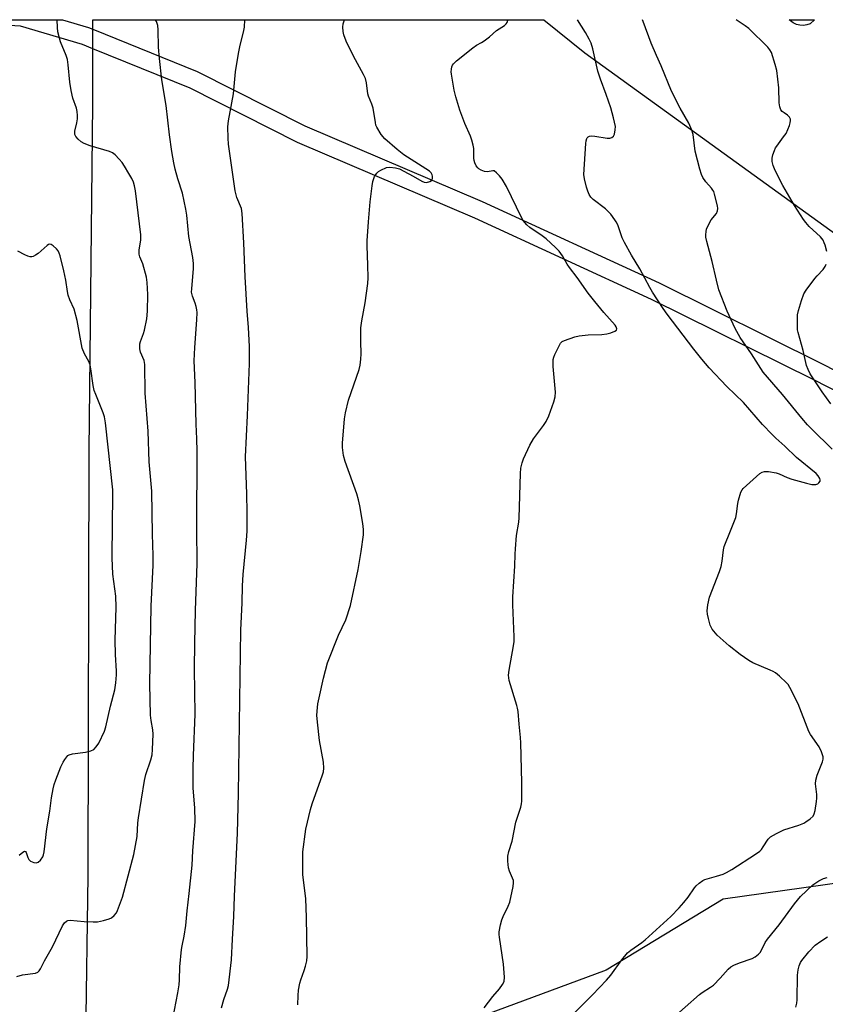
# Model space of a CAD drawing. Units: inches. Extents: x 1291765 to 1297765, y 541449 to 545449.
# Drawn here: x 1292873 to 1293140, y 545123 to 545449 of the extents above; entities that cross this region are included whole.
import ezdxf

# ---------------------------------------------------------------- set-up
doc = ezdxf.new("R2010")
doc.units = ezdxf.units.IN
doc.header["$MEASUREMENT"] = 0
for name, color, linetype in [('CULTRL-Pad', 6, 'Continuous'), ('NTRL-Open Land', 7, 'Continuous'), ('TRANS-Non Street Sidewalk', 7, 'Continuous'), ('Undefined', 1, 'Continuous')]:
    doc.layers.add(name, color=color, linetype=linetype)

msp = doc.modelspace()

# ---------------------------------------------------------------- linework, layer by layer
at = {"layer": 'CULTRL-Pad'}
msp.add_lwpolyline([(1293133.38, 545447.47), (1293132.24, 545447.31), (1293131.08, 545447.37), (1293129.95, 545447.64), (1293128.9, 545448.11), (1293127.95, 545448.78), (1293127.58, 545449.16), (1293135.98, 545449.16), (1293134.48, 545447.85)], close=True, dxfattribs=at)
at = {"layer": 'NTRL-Open Land'}
for points in [[(1292893.14, 545002.8, 0), (1292895.45, 545165.83, 0), (1292895.78, 545306.43, 0), (1292897.05, 545421.36, 0), (1292897.02, 545439.57, 0), (1292897.01, 545446.05, 0), (1292897, 545449.19, 0), (1293046.27, 545449.17, 0), (1293059.92, 545438.22, 0), (1293168.05, 545360.05, 0), (1293237.39, 545294.73, 0), (1293304.75, 545258.9, 0), (1293309.66, 545256.5, 0), (1293374.67, 545224.81, 0), (1293432.09, 545199.09, 0), (1293438.28, 545196.32, 0), (1293508.49, 545170.4, 0), (1293565.6, 545154.79, 0), (1293601.62, 545148.2, 0)], [(1293350.07, 545119.38, 0), (1293307.12, 545144, 0), (1293258.35, 545164.81, 0), (1293208.43, 545168.32, 0), (1293159.12, 545165.44, 0), (1293105.66, 545158, 0), (1293066.96, 545134.45, 0), (1293021.43, 545117.57, 0)]]:
    msp.add_polyline3d(points, dxfattribs=at)
at = {"layer": 'TRANS-Non Street Sidewalk'}
for points in [[(1292814, 545449.19, 0), (1292886.98, 545449.19, 0), (1292895.61, 545446.62, 0), (1292897.01, 545446.05, 0), (1292931.57, 545432.01, 0), (1292967.22, 545414.02, 0), (1293025.91, 545388.94, 0), (1293084.47, 545362.02, 0), (1293138.67, 545335.14, 0), (1293189.4, 545309.11, 0)], [(1293473.35, 545116.1, 0), (1293458.6, 545140.9, 0), (1293425.39, 545198.7, 0), (1293411.52, 545203.77, 0), (1293376.45, 545221.96, 0), (1293336.92, 545242.79, 0), (1293321.49, 545246.14, 0), (1293288.44, 545257.41, 0), (1293238.68, 545280.53, 0), (1293186.73, 545303.73, 0), (1293135.98, 545329.78, 0), (1293081.92, 545356.58, 0), (1293023.5, 545383.44, 0), (1292964.77, 545408.54, 0), (1292929.2, 545426.5, 0), (1292897.02, 545439.57, 0), (1292893.58, 545440.97, 0), (1292873.08, 545447.08, 0), (1292861.45, 545447.68, 0)]]:
    msp.add_polyline3d(points, dxfattribs=at)
at = {"layer": 'Undefined'}
for points, elevation in [([(1292871.83, 545132.35), (1292873.75, 545132.88), (1292878.09, 545133.48), (1292878.83, 545133.81), (1292879.23, 545134.18), (1292879.7, 545134.88), (1292881.04, 545137.49), (1292883.62, 545142.11), (1292887, 545149.11), (1292887.65, 545150.07), (1292888.28, 545150.62), (1292888.75, 545150.87), (1292889.55, 545150.97), (1292894.18, 545150.5), (1292897.15, 545150.42), (1292898.62, 545150.47), (1292900.56, 545150.86), (1292902.45, 545151.41), (1292903.2, 545151.79), (1292904.07, 545152.54), (1292904.81, 545153.44), (1292905.2, 545154.2), (1292906.81, 545158.57), (1292910.63, 545172.72), (1292911.66, 545178.74), (1292911.93, 545183.22), (1292912.1, 545184.88), (1292914.07, 545197.19), (1292914.53, 545199.19), (1292916.2, 545204.14), (1292916.64, 545205.77), (1292916.8, 545207.54), (1292916.96, 545212.62), (1292916.88, 545214.06), (1292916.32, 545217.12), (1292916.14, 545218.83), (1292915.88, 545229.26), (1292916.38, 545255.02), (1292917.02, 545268.59), (1292917.02, 545271.76), (1292916.78, 545278.85), (1292916.51, 545293.07), (1292915.69, 545302.82), (1292915.29, 545312.91), (1292914.4, 545325.48), (1292914.27, 545334.98), (1292914.01, 545336.34), (1292912.85, 545339.09), (1292912.6, 545340.2), (1292912.53, 545341.04), (1292912.59, 545341.86), (1292912.77, 545342.66), (1292913.79, 545345.25), (1292914.12, 545346.35), (1292914.85, 545350.12), (1292915.09, 545352.72), (1292915.23, 545358.17), (1292915.05, 545362.2), (1292914.82, 545363.9), (1292913.62, 545368.33), (1292912.62, 545370.69), (1292912.38, 545371.57), (1292912.36, 545372.98), (1292912.86, 545376.19), (1292912.94, 545377.91), (1292911.12, 545392.52), (1292910.79, 545394.23), (1292910.46, 545395.34), (1292909.93, 545396.56), (1292908.99, 545398.27), (1292907.55, 545400.72), (1292906.72, 545401.92), (1292905.79, 545403.01), (1292904.36, 545404.41), (1292903.48, 545405.11), (1292902.58, 545405.54), (1292896.11, 545407.45), (1292894.16, 545408.14), (1292893.21, 545408.75), (1292892.17, 545409.67), (1292891.44, 545410.48), (1292891.11, 545411.17), (1292891.05, 545411.67), (1292891.1, 545412.23), (1292891.7, 545415.01), (1292891.89, 545416.33), (1292891.91, 545417.44), (1292891.8, 545418.82), (1292891.56, 545419.91), (1292890.4, 545423.17), (1292889.86, 545425.7), (1292889.38, 545428.54), (1292888.88, 545434.28), (1292888.62, 545436), (1292888.2, 545437.35), (1292886.36, 545441.87), (1292885.43, 545445.15), (1292885.3, 545446.56), (1292885.26, 545449.19)], 486), ([(1292923.5, 545118.36), (1292925.16, 545126.92), (1292925.61, 545129.57), (1292925.73, 545131.24), (1292925.87, 545135.49), (1292926.39, 545141.33), (1292926.55, 545142.49), (1292927.25, 545145.72), (1292927.85, 545149.25), (1292928.21, 545154.13), (1292928.95, 545159.77), (1292929.93, 545169.19), (1292930.15, 545174), (1292930.86, 545183.71), (1292930.78, 545188.14), (1292930.27, 545194.66), (1292930.24, 545201.18), (1292930.32, 545205.56), (1292930.85, 545219.23), (1292930.73, 545234.17), (1292930.78, 545242.69), (1292931.01, 545253.58), (1292931.51, 545269.16), (1292931.44, 545280.56), (1292931.55, 545306.28), (1292931.46, 545310.37), (1292931.22, 545315.27), (1292930.9, 545329.08), (1292930.55, 545336.17), (1292930.75, 545340.64), (1292931.46, 545349.79), (1292931.53, 545352.26), (1292931.47, 545353.14), (1292931.25, 545354.24), (1292930.91, 545355.29), (1292929.99, 545357.6), (1292929.73, 545358.93), (1292929.76, 545360.1), (1292930.35, 545366.8), (1292930.34, 545368.5), (1292930.18, 545370.45), (1292928.78, 545377.44), (1292928.14, 545384.41), (1292927.82, 545386.46), (1292926.67, 545391.73), (1292925.12, 545396.44), (1292924.26, 545399.74), (1292923.84, 545401.74), (1292923.21, 545405.56), (1292922.4, 545411.08), (1292921.26, 545420.83), (1292919.89, 545429.23), (1292919.05, 545436.34), (1292918.75, 545440.08), (1292918.64, 545445.8), (1292918.52, 545447.27), (1292918.05, 545448.64), (1292917.77, 545449.18)], 488), ([(1292939.66, 545121.98), (1292940.43, 545124.73), (1292941.61, 545128.16), (1292941.93, 545129.38), (1292942.98, 545137.81), (1292943.26, 545144.68), (1292943.75, 545152.15), (1292943.94, 545158.93), (1292944.87, 545179.85), (1292945.28, 545192.95), (1292945.98, 545247.02), (1292946.46, 545256.03), (1292946.6, 545261.66), (1292946.82, 545265.45), (1292947.91, 545276.83), (1292948.11, 545279.79), (1292948.15, 545285.94), (1292948.05, 545292.14), (1292947.58, 545304.38), (1292948.19, 545318.14), (1292948.86, 545335.31), (1292948.91, 545338.58), (1292948.86, 545340.98), (1292948.54, 545347.26), (1292948.12, 545352.66), (1292947.46, 545364.03), (1292947.06, 545375.29), (1292946.5, 545384.99), (1292946.19, 545386.62), (1292944.64, 545390.34), (1292944.09, 545392.56), (1292941.89, 545407.97), (1292941.77, 545409.98), (1292941.7, 545413.7), (1292941.93, 545415.7), (1292943.57, 545424.66), (1292944.26, 545431.88), (1292945.21, 545438.03), (1292945.74, 545440.8), (1292946.88, 545445.04), (1292947.2, 545446.73), (1292947.35, 545449.18)], 490), ([(1293000, 545404.45), (1292997.76, 545406.18), (1292993.73, 545409.69), (1292992.48, 545411.22), (1292991.05, 545413.59), (1292990.76, 545414.32), (1292990.56, 545415.12), (1292989.81, 545419.94), (1292989.37, 545421.25), (1292988.28, 545423.85), (1292988.05, 545424.65), (1292987.62, 545428.32), (1292987.27, 545429.74), (1292986.66, 545431.08), (1292983.31, 545437.13), (1292980.86, 545442.12), (1292980.07, 545444.21), (1292979.9, 545445.3), (1292979.82, 545446.67), (1292979.9, 545447.78), (1292980.31, 545449.18)], 492), ([(1293026.59, 545121.94), (1293029.41, 545125.68), (1293031.7, 545128.21), (1293032.68, 545129.65), (1293033.14, 545130.68), (1293033.26, 545132.08), (1293033.01, 545136.45), (1293031.61, 545145.41), (1293031.54, 545146.28), (1293031.58, 545147.14), (1293031.99, 545149.43), (1293032.43, 545151.12), (1293032.88, 545152.2), (1293034.53, 545155.62), (1293035.06, 545156.98), (1293036.15, 545162.18), (1293036.29, 545163.33), (1293036.23, 545164.15), (1293035.97, 545164.92), (1293034.93, 545167.22), (1293034.63, 545168.29), (1293034.41, 545170.54), (1293034.4, 545172.24), (1293034.72, 545173.74), (1293035.82, 545177.17), (1293037.09, 545183.48), (1293038.74, 545188.42), (1293038.96, 545189.54), (1293039.03, 545190.41), (1293039.03, 545196.55), (1293038.73, 545209.77), (1293038.61, 545211.5), (1293038.12, 545215.88), (1293037.81, 545220.07), (1293037.64, 545221.19), (1293037.43, 545222.04), (1293034.88, 545230.4), (1293034.69, 545231.24), (1293034.61, 545232.09), (1293034.82, 545233.81), (1293036.31, 545241.86), (1293036.51, 545243.3), (1293036.51, 545244.78), (1293036.1, 545255.43), (1293036.1, 545258.05), (1293036.72, 545268.18), (1293036.79, 545272.23), (1293036.9, 545273.99), (1293037.29, 545278.4), (1293038, 545282.75), (1293038.15, 545284.21), (1293038.58, 545298.89), (1293038.75, 545300.64), (1293039.12, 545302.4), (1293039.56, 545303.82), (1293041.7, 545308.34), (1293042.85, 545310.38), (1293046.19, 545314.78), (1293047.06, 545316.11), (1293047.93, 545318.03), (1293049.63, 545322.64), (1293050.05, 545324.34), (1293050.18, 545325.79), (1293049.46, 545334.34), (1293049.42, 545336.64), (1293049.61, 545337.48), (1293049.94, 545338.31), (1293051.24, 545341.02), (1293051.83, 545342.03), (1293052.4, 545342.61), (1293053.12, 545342.99), (1293056.6, 545344.18), (1293058.05, 545344.45), (1293060.96, 545344.78), (1293065.57, 545344.94), (1293067.17, 545345.11), (1293068.55, 545345.48), (1293069.84, 545346.01), (1293070.39, 545346.42), (1293070.52, 545346.78), (1293070.31, 545347.43), (1293069.89, 545348.02), (1293066.14, 545352.27), (1293063.16, 545355.87), (1293061.02, 545358.58), (1293057.33, 545363.8), (1293054.8, 545367.09), (1293054.07, 545368.22), (1293052.54, 545370.95), (1293051.44, 545372.49), (1293050.2, 545373.77), (1293047.12, 545376.6), (1293045.74, 545377.63), (1293041.73, 545380.34), (1293040.72, 545381.24), (1293040, 545382.04), (1293039.53, 545382.73), (1293038.98, 545383.74), (1293033.94, 545393.94), (1293032.56, 545396.33), (1293031.7, 545397.48), (1293030.7, 545398.52), (1293029.86, 545399.12), (1293029.4, 545399.18), (1293027.67, 545398.8), (1293026.63, 545398.96), (1293025.58, 545399.39), (1293024.86, 545399.81), (1293024.46, 545400.17), (1293023.97, 545400.81), (1293023.47, 545401.75), (1293023.23, 545402.53), (1293023.16, 545403.38), (1293023.12, 545406.54), (1293022.94, 545407.64), (1293022.54, 545409.26), (1293022.06, 545410.59), (1293020.15, 545414.78), (1293018.53, 545419.27), (1293017.2, 545423.66), (1293016.65, 545425.88), (1293015.75, 545431.16), (1293015.68, 545431.96), (1293015.74, 545432.8), (1293015.91, 545433.62), (1293016.1, 545434.14), (1293016.38, 545434.61), (1293017.42, 545435.61), (1293022.77, 545439.86), (1293023.98, 545440.71), (1293025.7, 545441.59), (1293026.62, 545442.17), (1293028.35, 545443.55), (1293030.64, 545445.66), (1293033.28, 545447.29), (1293033.88, 545447.82), (1293034.18, 545448.24), (1293034.43, 545449.03), (1293034.44, 545449.17)], 494), ([(1293056.05, 545119.83), (1293062.47, 545126.25), (1293067.11, 545131.14), (1293068.48, 545132.73), (1293072.1, 545137.83), (1293073.98, 545140.13), (1293075.09, 545141.09), (1293078.75, 545143.55), (1293079.9, 545144.43), (1293088.33, 545152.25), (1293091.09, 545155.1), (1293092.64, 545156.84), (1293094.1, 545158.63), (1293096.16, 545161.75), (1293096.73, 545162.37), (1293097.79, 545163.27), (1293098.91, 545164.09), (1293099.65, 545164.46), (1293103.51, 545165.53), (1293105.72, 545166.25), (1293106.76, 545166.73), (1293108.51, 545167.78), (1293116.38, 545172.82), (1293117.79, 545173.84), (1293118.35, 545174.43), (1293118.98, 545175.28), (1293120.56, 545177.85), (1293121.39, 545178.58), (1293123.4, 545179.74), (1293125.74, 545180.92), (1293130.71, 545182.46), (1293132.35, 545183.11), (1293133.11, 545183.52), (1293134.48, 545184.5), (1293135.47, 545185.44), (1293135.84, 545186.17), (1293136.13, 545187.3), (1293136.61, 545190.25), (1293136.72, 545191.43), (1293136.68, 545192.61), (1293136.31, 545196.16), (1293136.35, 545197.33), (1293136.84, 545199.02), (1293138.59, 545203.44), (1293138.79, 545204.27), (1293138.76, 545205.1), (1293138.23, 545206.78), (1293137.51, 545208.41), (1293134.65, 545212.48), (1293134.09, 545213.5), (1293130.49, 545222.59), (1293127.79, 545228.03), (1293127.18, 545229), (1293126.62, 545229.64), (1293124.31, 545231.8), (1293123, 545232.9), (1293122.27, 545233.34), (1293121.24, 545233.82), (1293115.46, 545236.25), (1293114.19, 545236.96), (1293111.28, 545239), (1293107.7, 545241.83), (1293103.75, 545245.37), (1293102.56, 545246.67), (1293102.08, 545247.41), (1293101.41, 545248.71), (1293101.13, 545249.53), (1293100.8, 545250.93), (1293100.53, 545252.34), (1293100.42, 545253.47), (1293100.65, 545255.47), (1293101.21, 545258.01), (1293104.45, 545266.48), (1293104.99, 545268.11), (1293105.35, 545269.92), (1293105.81, 545273.64), (1293106.06, 545274.75), (1293108.17, 545279.94), (1293109.89, 545284.39), (1293110.15, 545285.52), (1293110.52, 545288.96), (1293110.73, 545290.08), (1293111.59, 545292.78), (1293111.96, 545293.52), (1293112.32, 545293.97), (1293113.38, 545294.98), (1293117.88, 545298.86), (1293118.58, 545299.35), (1293119.33, 545299.62), (1293120.69, 545299.59), (1293123.22, 545299.13), (1293124.28, 545298.77), (1293126.86, 545297.64), (1293128.44, 545297.05), (1293133.29, 545295.66), (1293135, 545295.31), (1293136.35, 545295.26), (1293137.03, 545295.49), (1293137.38, 545295.78), (1293137.75, 545296.35), (1293137.85, 545296.76), (1293137.74, 545297.21), (1293137.17, 545298.1), (1293136.44, 545298.87), (1293129.94, 545304.26), (1293126.09, 545308), (1293123.16, 545310.58), (1293121.91, 545311.79), (1293118.7, 545315.13), (1293114.55, 545320), (1293112.43, 545322.38), (1293106.94, 545327.69), (1293101.08, 545333.95), (1293098.66, 545336.73), (1293095.98, 545340.08), (1293087.19, 545351.63), (1293085.83, 545353.56), (1293082.33, 545358.97), (1293081.45, 545360.48), (1293078.15, 545366.69), (1293075.29, 545371.16), (1293073.01, 545375.37), (1293072.25, 545376.97), (1293070.78, 545381.24), (1293070.3, 545382.26), (1293069.86, 545382.97), (1293068.49, 545384.75), (1293067.56, 545385.8), (1293066.69, 545386.53), (1293062.63, 545389.6), (1293061.9, 545390.37), (1293061.31, 545391.33), (1293060.85, 545392.37), (1293060.42, 545393.74), (1293059.77, 545396.52), (1293059.58, 545397.93), (1293060.21, 545408.23), (1293060.3, 545409.09), (1293060.51, 545409.87), (1293060.63, 545410.08), (1293061, 545410.42), (1293061.47, 545410.62), (1293062.01, 545410.68), (1293063.17, 545410.58), (1293067.32, 545409.95), (1293068.14, 545409.99), (1293068.83, 545410.2), (1293069.38, 545410.59), (1293069.73, 545411.28), (1293069.99, 545412.69), (1293070.01, 545413.87), (1293069.43, 545416.74), (1293068.47, 545420), (1293066.98, 545424.41), (1293065.06, 545429.48), (1293064.18, 545432.18), (1293062.56, 545439.52), (1293061.96, 545441.45), (1293061.38, 545442.76), (1293060.11, 545444.98), (1293057.45, 545449.17)], 496), ([(1293141.72, 545306.92), (1293134.91, 545313.72), (1293133.66, 545314.99), (1293131.75, 545317.18), (1293125.31, 545325.12), (1293118.98, 545332.5), (1293115.07, 545338.5), (1293111.36, 545343.97), (1293109.69, 545346.9), (1293107.05, 545352.64), (1293104.31, 545359.74), (1293103.48, 545362.99), (1293102.07, 545369.14), (1293100.31, 545375.72), (1293099.99, 545377.16), (1293099.93, 545377.97), (1293100.02, 545379), (1293100.2, 545379.78), (1293100.51, 545380.58), (1293101.7, 545382.88), (1293103.43, 545385.04), (1293103.85, 545385.91), (1293103.91, 545386.67), (1293103.8, 545387.51), (1293102.86, 545391.46), (1293102.56, 545392.26), (1293102.31, 545392.72), (1293101.82, 545393.36), (1293099.94, 545395.46), (1293098.99, 545396.92), (1293098.48, 545397.96), (1293097.98, 545399.64), (1293096.46, 545405.65), (1293095.72, 545411.22), (1293095.37, 545412.62), (1293094.35, 545414.95), (1293091.42, 545419.93), (1293088.63, 545425.51), (1293085.22, 545433.89), (1293083.61, 545437.34), (1293081.84, 545441.38), (1293079.2, 545448.63), (1293078.99, 545449.17)], 498), ([(1293139.97, 545372.47), (1293139.44, 545374.5), (1293139.17, 545375.34), (1293138.8, 545376.13), (1293137.88, 545377.25), (1293134.17, 545380.72), (1293133.01, 545382.03), (1293132.32, 545382.98), (1293129.34, 545387.7), (1293125.49, 545394.34), (1293122.88, 545399.29), (1293122.22, 545400.89), (1293121.96, 545402.24), (1293121.92, 545403.33), (1293122.16, 545404.48), (1293122.65, 545405.89), (1293123.02, 545406.71), (1293123.42, 545407.36), (1293125.71, 545410.36), (1293126.52, 545411.55), (1293127.63, 545414.19), (1293127.89, 545415), (1293128.03, 545415.78), (1293127.97, 545416.29), (1293127.62, 545416.97), (1293127.03, 545417.53), (1293125.85, 545418.31), (1293125.27, 545418.79), (1293124.83, 545419.38), (1293124.43, 545420.33), (1293124.24, 545421.7), (1293124.16, 545426.59), (1293123.43, 545432.4), (1293122.96, 545434.39), (1293121.66, 545438.29), (1293121.17, 545439.25), (1293120.45, 545440.13), (1293114.2, 545446.25), (1293112.96, 545447.21), (1293110.01, 545449.12), (1293109.95, 545449.16)], 500), ([(1293000, 545398.98), (1293003.05, 545397.39), (1293005.89, 545395.72), (1293006.69, 545395.38), (1293007.5, 545395.32), (1293008.53, 545395.58), (1293009.13, 545395.98), (1293009.42, 545396.62), (1293009.47, 545397.35), (1293009.36, 545397.82), (1293008.99, 545398.43), (1293008.42, 545398.99), (1293007.22, 545399.83), (1293000, 545404.45)], 492), ([(1292964.91, 545122.91), (1292965.01, 545126.09), (1292965.13, 545127.82), (1292965.52, 545130.14), (1292965.84, 545131.27), (1292966.99, 545134.32), (1292967.44, 545135.74), (1292967.83, 545137.48), (1292967.93, 545138.93), (1292967.8, 545152), (1292967.5, 545158.09), (1292966.56, 545166.16), (1292966.51, 545173.57), (1292967.58, 545181.1), (1292969.04, 545187.6), (1292969.63, 545189.55), (1292973.06, 545199.07), (1292973.36, 545200.16), (1292973.49, 545201.28), (1292973.38, 545203.27), (1292972.06, 545210.45), (1292971.38, 545216.57), (1292971.2, 545218.91), (1292971.35, 545221.45), (1292971.51, 545222.58), (1292971.95, 545224.63), (1292973.43, 545231.09), (1292974.7, 545236.16), (1292978.38, 545245.39), (1292980.77, 545250.5), (1292982.35, 545255.18), (1292984.85, 545267.15), (1292985.87, 545273.13), (1292986.6, 545278.62), (1292986.58, 545280.4), (1292986.35, 545282.39), (1292985.42, 545288.21), (1292985.02, 545290.24), (1292984.39, 545292.18), (1292980.53, 545302.88), (1292980, 545304.84), (1292979.7, 545307.5), (1292979.64, 545308.99), (1292980.37, 545317.03), (1292980.7, 545319.05), (1292981.69, 545323.25), (1292985.15, 545333.37), (1292985.48, 545334.8), (1292985.77, 545336.8), (1292985.88, 545338.54), (1292985.71, 545342.67), (1292985.74, 545347.15), (1292986.02, 545349.46), (1292987.19, 545355.4), (1292988.06, 545361.87), (1292988.13, 545363.66), (1292988.11, 545367.86), (1292987.8, 545374.25), (1292987.8, 545376.01), (1292988.26, 545382.29), (1292988.88, 545388.86), (1292989.47, 545394.19), (1292989.72, 545395.66), (1292990.29, 545397.22), (1292990.99, 545398.37), (1292991.64, 545398.92), (1292992.39, 545399.37), (1292994.25, 545400.22), (1292995.33, 545400.35), (1292997.23, 545400.17), (1292998.5, 545399.75), (1293000, 545398.98)], 492), ([(1292872.62, 545172.51), (1292873.87, 545173.56), (1292874.42, 545173.82), (1292874.71, 545173.72), (1292874.93, 545173.37), (1292875.48, 545171.77), (1292875.86, 545171.03), (1292876.44, 545170.52), (1292877.44, 545170.13), (1292878.22, 545170.01), (1292878.91, 545170.17), (1292879.66, 545170.85), (1292880.42, 545171.98), (1292880.7, 545172.65), (1292880.94, 545173.66), (1292881.8, 545181.28), (1292882.76, 545187.13), (1292883.35, 545191.49), (1292883.85, 545194.53), (1292884.23, 545195.88), (1292884.8, 545197.47), (1292886.47, 545201.74), (1292887.18, 545203.3), (1292887.74, 545204.25), (1292888.37, 545205.13), (1292888.74, 545205.5), (1292889.18, 545205.77), (1292890.24, 545206.05), (1292894.6, 545206.64), (1292896.33, 545207.08), (1292897.36, 545207.55), (1292898.17, 545208.36), (1292898.99, 545209.59), (1292900.84, 545213.56), (1292901.29, 545215), (1292902.83, 545221.87), (1292904.32, 545227.26), (1292904.63, 545229.61), (1292904.84, 545232.27), (1292904.86, 545233.44), (1292904.55, 545238.97), (1292904.41, 545243.76), (1292904.77, 545254.62), (1292904.58, 545258.26), (1292903.67, 545265.59), (1292903.44, 545270.93), (1292903.49, 545282.38), (1292903.68, 545291.33), (1292903.64, 545293.54), (1292901.22, 545315.69), (1292900.83, 545317.64), (1292900.44, 545319.01), (1292897.96, 545325.06), (1292897.47, 545326.45), (1292897.14, 545328.1), (1292896.41, 545333.54), (1292896.13, 545334.95), (1292895.68, 545335.99), (1292894.25, 545338.49), (1292893.54, 545340.4), (1292891.79, 545349.58), (1292890.79, 545353.28), (1292889.4, 545356.46), (1292888.88, 545358.02), (1292888.64, 545359.16), (1292888.06, 545362.97), (1292887.46, 545366.04), (1292886.16, 545371.04), (1292885.9, 545371.87), (1292885.54, 545372.64), (1292885, 545373.32), (1292883.92, 545374.3), (1292883.25, 545374.73), (1292882.8, 545374.84), (1292882.35, 545374.72), (1292881.91, 545374.46), (1292878.92, 545371.78), (1292878.01, 545371.16), (1292877.29, 545370.8), (1292876.81, 545370.65), (1292876.31, 545370.64), (1292875.54, 545370.85), (1292874.5, 545371.33), (1292872.23, 545372.56)], 484), ([(1293141.28, 545321.99), (1293138.41, 545325.91), (1293134.53, 545331.9), (1293133.78, 545333.39), (1293133.31, 545334.68), (1293132.22, 545339.6), (1293130.47, 545345.6), (1293130.33, 545346.46), (1293130.27, 545347.64), (1293130.27, 545350.32), (1293130.35, 545351.5), (1293130.66, 545352.9), (1293131.6, 545356.24), (1293132.35, 545358.41), (1293133.14, 545359.66), (1293136.01, 545363.47), (1293136.77, 545364.38), (1293138.81, 545366.51), (1293139.47, 545367.43), (1293139.82, 545368.19)], 500), ([(1293088.4, 545117.96), (1293097.87, 545126.34), (1293098.79, 545127.05), (1293101.53, 545128.8), (1293102.47, 545129.5), (1293104.71, 545131.74), (1293107.38, 545134.76), (1293108.22, 545135.52), (1293109.21, 545136.08), (1293111.08, 545136.87), (1293115.29, 545138.3), (1293116.26, 545138.86), (1293117.36, 545139.74), (1293117.94, 545140.33), (1293118.42, 545141.01), (1293119.63, 545143.55), (1293120.35, 545144.72), (1293124.18, 545149.48), (1293129.28, 545156.4), (1293131.34, 545158.8), (1293135.42, 545162.66), (1293137.38, 545163.97), (1293138.94, 545164.79), (1293140.07, 545165.13)], 498), ([(1293129.8, 545122.17), (1293130.12, 545123.54), (1293130.2, 545124.65), (1293130.26, 545132.82), (1293130.47, 545134.54), (1293130.81, 545135.92), (1293131.28, 545136.93), (1293131.72, 545137.65), (1293134.09, 545140.48), (1293136.17, 545142.68), (1293137.99, 545144.08), (1293140.2, 545145.47)], 500)]:
    msp.add_lwpolyline(points, dxfattribs=dict(at, elevation=elevation))

doc.saveas('drawing.dxf')
